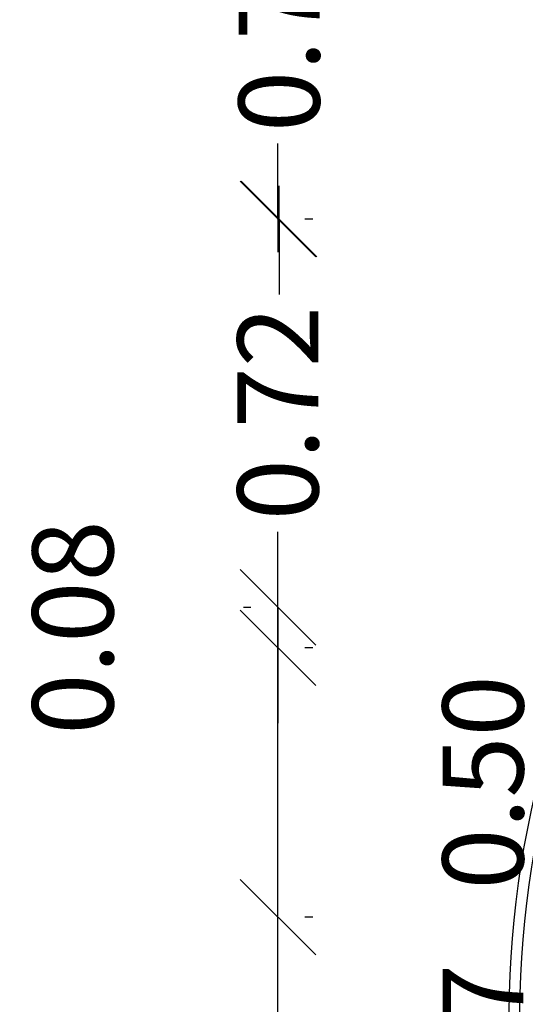
# Model space of a CAD drawing. Units: millimetres. Extents: x -459 to 81, y 51 to 309.
# Drawn here: x -453 to -452, y 270 to 272 of the extents above; entities that cross this region are included whole.
import ezdxf

# ---------------------------------------------------------------- set-up
doc = ezdxf.new("R2010")
doc.units = ezdxf.units.MM
for name, color, linetype in [('C80_XREFS_ESTADO ACTUAL INICIAL_RECORTADO$0$U_BORDILLOS_1', 142, 'Continuous'), ('C80_XREFS_ESTADO REFORMADO$0$A_PRY_01', 4, 'Continuous'), ('TX_04', 251, 'Continuous')]:
    doc.layers.add(name, color=color, linetype=linetype)
doc.layers.add('VIGAS', color=7, linetype='Continuous', lineweight=5)
doc.styles.add('COTA', font='txt')
doc.dimstyles.new('E50', dxfattribs={"dimtxt": 0.1, "dimasz": 0.062, "dimexe": 0.05, "dimexo": 0.1, "dimgap": 0.07, "dimtad": 0, "dimzin": 0, "dimdsep": 46, "dimtxsty": 'COTA', "dimblk": 'OBLIQUE', "dimcen": 0.15, "dimdle": 0.1, "dimclrd": 256, "dimclre": 256, "dimclrt": 256, "dimadec": 0, "dimazin": 0, "dimtfac": 1, "dimtmove": 2, "dimatfit": 3, "dimldrblk": 'OBLIQUE', "dimfxl": 1, "dimtolj": 1, "dimtzin": 0, "dimarcsym": 0})

# ---------------------------------------------------------------- blocks, each defined once
blk = doc.blocks.new('_Oblique')
at = {"layer": 'VIGAS', "color": 0, "lineweight": -2}
blk.add_line((-0.5, -0.5), (0.5, 0.5), dxfattribs=at)
blk = doc.blocks.new('*D419')
at = {"layer": 'Defpoints', "color": 0, "transparency": 16777216}
for p in [(-452.2475, 270.1872), (-452.2121, 270.1872), (-452.2475, 269.6165)]:
    blk.add_point(p, dxfattribs=at)
at = {"layer": 'TX_04', "lineweight": -2, "transparency": 16777216}
for p, q in [((-452.2121, 269.4765), (-452.2121, 270.3272)), ((-452.1475, 270.1872), (-452.1621, 270.1872)), ((-452.1475, 269.6165), (-452.1621, 269.6165))]:
    blk.add_line(p, q, dxfattribs=at)
at = {"layer": 'TX_04', "lineweight": -2, "transparency": 16777216, "xscale": 0.14, "yscale": 0.14, "zscale": 0.14}
for p, rotation in [((-452.2121, 270.1872), 90), ((-452.2121, 269.6165), 270)]:
    blk.add_blockref('_Oblique', p, dxfattribs=dict(at, rotation=rotation))
at = {"layer": 'TX_04', "transparency": 16777216, "insert": (-451.8321, 269.9018), "char_height": 0.15, "attachment_point": 5, "rotation": 90, "style": 'COTA'}
blk.add_mtext('\\A1;0.57', dxfattribs=at)
blk = doc.blocks.new('*D420')
at = {"layer": 'Defpoints', "color": 0, "transparency": 16777216}
for p in [(-452.2475, 270.6868), (-452.2121, 270.6868), (-452.2475, 270.1872)]:
    blk.add_point(p, dxfattribs=at)
at = {"layer": 'TX_04', "lineweight": -2, "transparency": 16777216}
for p, q in [((-452.2121, 270.0472), (-452.2121, 270.8268)), ((-452.1475, 270.6868), (-452.1621, 270.6868)), ((-452.1475, 270.1872), (-452.1621, 270.1872))]:
    blk.add_line(p, q, dxfattribs=at)
at = {"layer": 'TX_04', "lineweight": -2, "transparency": 16777216, "xscale": 0.14, "yscale": 0.14, "zscale": 0.14}
for p, rotation in [((-452.2121, 270.6868), 90), ((-452.2121, 270.1872), 270)]:
    blk.add_blockref('_Oblique', p, dxfattribs=dict(at, rotation=rotation))
at = {"layer": 'TX_04', "transparency": 16777216, "insert": (-451.8321, 270.437), "char_height": 0.15, "attachment_point": 5, "rotation": 90, "style": 'COTA'}
blk.add_mtext('\\A1;0.50', dxfattribs=at)
blk = doc.blocks.new('*D421')
at = {"layer": 'Defpoints', "color": 0, "transparency": 16777216}
for p in [(-452.2121, 270.7618), (-452.1761, 270.7618), (-452.2475, 270.6868)]:
    blk.add_point(p, dxfattribs=at)
at = {"layer": 'TX_04', "lineweight": -2, "transparency": 16777216}
for p, q in [((-452.2121, 270.7618), (-452.2121, 270.9018)), ((-452.2761, 270.7618), (-452.2621, 270.7618)), ((-452.2121, 270.6868), (-452.2121, 270.7618)), ((-452.2121, 270.6868), (-452.2121, 270.5468)), ((-452.1475, 270.6868), (-452.1621, 270.6868))]:
    blk.add_line(p, q, dxfattribs=at)
at = {"layer": 'TX_04', "lineweight": -2, "transparency": 16777216, "xscale": 0.14, "yscale": 0.14, "zscale": 0.14}
for p, rotation in [((-452.2121, 270.7618), 270), ((-452.2121, 270.6868), 90)]:
    blk.add_blockref('_Oblique', p, dxfattribs=dict(at, rotation=rotation))
at = {"layer": 'TX_04', "transparency": 16777216, "insert": (-452.5921, 270.7243), "char_height": 0.15, "attachment_point": 5, "rotation": 90, "style": 'COTA'}
blk.add_mtext('\\A1;0.08', dxfattribs=at)
blk = doc.blocks.new('*D422')
at = {"layer": 'Defpoints', "color": 0, "transparency": 16777216}
for p in [(-452.2475, 271.4818), (-452.2121, 271.4818), (-452.1761, 270.7618)]:
    blk.add_point(p, dxfattribs=at)
at = {"layer": 'TX_04', "lineweight": -2, "transparency": 16777216}
for p, q in [((-452.2121, 271.4818), (-452.2121, 271.6218)), ((-452.2121, 271.4818), (-452.2121, 271.4204)), ((-452.1475, 271.4818), (-452.1621, 271.4818)), ((-452.2121, 270.7618), (-452.2121, 270.8232)), ((-452.2761, 270.7618), (-452.2621, 270.7618)), ((-452.2121, 270.7618), (-452.2121, 270.6218))]:
    blk.add_line(p, q, dxfattribs=at)
at = {"layer": 'TX_04', "lineweight": -2, "transparency": 16777216, "xscale": 0.14, "yscale": 0.14, "zscale": 0.14}
for p, rotation in [((-452.2121, 271.4818), 270), ((-452.2121, 270.7618), 90)]:
    blk.add_blockref('_Oblique', p, dxfattribs=dict(at, rotation=rotation))
at = {"layer": 'TX_04', "transparency": 16777216, "insert": (-452.2121, 271.1218), "char_height": 0.15, "attachment_point": 5, "rotation": 90, "style": 'COTA'}
blk.add_mtext('\\A1;0.72', dxfattribs=at)
blk = doc.blocks.new('*D423')
at = {"layer": 'Defpoints', "color": 0, "transparency": 16777216}
for p in [(-452.2099, 272.2018), (-452.2099, 272.2018), (-452.2475, 271.4818)]:
    blk.add_point(p, dxfattribs=at)
at = {"layer": 'TX_04', "lineweight": -2, "transparency": 16777216}
for p, q in [((-452.2099, 272.2018), (-452.2099, 272.3418)), ((-452.3099, 272.2018), (-452.2599, 272.2018)), ((-452.2099, 272.2018), (-452.2099, 272.1404)), ((-452.2099, 271.4818), (-452.2099, 271.5432)), ((-452.2099, 271.4818), (-452.2099, 271.3418)), ((-452.1475, 271.4818), (-452.1599, 271.4818))]:
    blk.add_line(p, q, dxfattribs=at)
at = {"layer": 'TX_04', "lineweight": -2, "transparency": 16777216, "xscale": 0.14, "yscale": 0.14, "zscale": 0.14}
for p, rotation in [((-452.2099, 272.2018), 270), ((-452.2099, 271.4818), 90)]:
    blk.add_blockref('_Oblique', p, dxfattribs=dict(at, rotation=rotation))
at = {"layer": 'TX_04', "transparency": 16777216, "insert": (-452.2099, 271.8418), "char_height": 0.15, "attachment_point": 5, "rotation": 90, "style": 'COTA'}
blk.add_mtext('\\A1;0.72', dxfattribs=at)

msp = doc.modelspace()

# ---------------------------------------------------------------- linework, layer by layer
at = {"layer": 'C80_XREFS_ESTADO ACTUAL INICIAL_RECORTADO$0$U_BORDILLOS_1', "ltscale": 0.05, "elevation": 0.1128}
msp.add_lwpolyline([(-450.2232, 273.6466), (-451.6237, 270.7505, 0.30644), (-451.2616, 268.7067), (-450.0435, 267.475, 0.200357), (-449.9866, 267.4513), (-448.6488, 267.4513)], format="xyb", dxfattribs=at)
at = {"layer": 'C80_XREFS_ESTADO REFORMADO$0$A_PRY_01', "elevation": 0.1128}
msp.add_lwpolyline([(-450.4953, 273.038), (-451.6056, 270.7421, 0.306379), (-451.2473, 268.7207), (-451.1254, 268.5974)], format="xyb", dxfattribs=at)

# ---------------------------------------------------------------- dimensions: what is measured, and where the dimension line sits
at = {"layer": 'TX_04'}
for base, p1, p2, picture, middle in [((-452.2099, 272.2018, 0.1128), (-452.2475, 271.4818, 0.1128), (-452.2099, 272.2018, 0.1128), '*D423', (-452.2099, 271.8418, 0.1128)), ((-452.2121, 271.4818, 0.1128), (-452.1761, 270.7618, 0.1128), (-452.2475, 271.4818, 0.1128), '*D422', (-452.2121, 271.1218, 0.1128)), ((-452.2120567554, 270.7617804736, 0.1128), (-452.2474706737, 270.6867804736, 0.1128), (-452.1760780586, 270.7617804736, 0.1128), '*D421', (-452.5920567554, 270.7242804736, 0.1128)), ((-452.2121, 270.6868, 0.1128), (-452.2475, 270.1872, 0.1128), (-452.2475, 270.6868, 0.1128), '*D420', (-451.8321, 270.437, 0.1128)), ((-452.2121, 270.1872, 0.1128), (-452.2475, 269.6165, 0.1128), (-452.2475, 270.1872, 0.1128), '*D419', (-451.8321, 269.9018, 0.1128))]:
    dim = msp.add_linear_dim(base=base, p1=p1, p2=p2, angle=90, dimstyle='E50', override={"dimtxt": 0.15, "dimasz": 0.14, "dimdle": 0.14}, dxfattribs=at)
    dim.commit()
    dim.dimension.update_dxf_attribs({"geometry": picture, "text_midpoint": middle})

doc.saveas('drawing.dxf')
